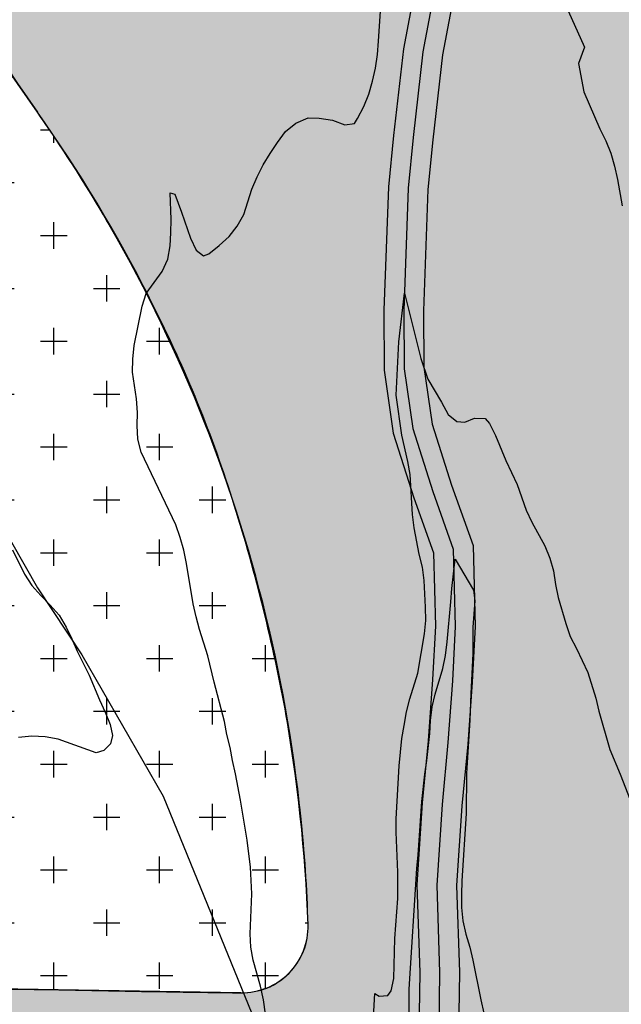
# Model space of a CAD drawing. Extents: x 4476274 to 4478944, y -416595 to -414761.
# Drawn here: x 4476649 to 4476694, y -415622 to -415548 of the extents above; entities that cross this region are included whole.
import ezdxf

# ---------------------------------------------------------------- set-up
doc = ezdxf.new("R2010")
doc.units = 0
doc.header["$LTSCALE"] = 5
doc.header["$MEASUREMENT"] = 0
doc.layers.get('0').update_dxf_attribs({"linetype": 'CONTINUOUS'})
for name, color, linetype in [('ARROYOS', 182, 'ByLayer'), ('CATASTRAL', 253, 'CONTINUOUS'), ('CURVAS1', 8, 'ByLayer'), ('CURVAS5', 9, 'ByLayer'), ('UNIFAMILIAR', 32, 'CONTINUOUS'), ('USOS', 3, 'CONTINUOUS'), ('VERDE-SG', 82, 'CONTINUOUS'), ('VERDE-SL', 65, 'CONTINUOUS'), ('VIAL-INT', 3, 'CONTINUOUS'), ('VIARIO-SG', 254, 'CONTINUOUS')]:
    doc.layers.add(name, color=color, linetype=linetype)

# ---------------------------------------------------------------- blocks, each defined once
blk = doc.blocks.new('CATASTRO')
at = {"layer": 'CATASTRAL'}
for points in [[(4476639.23, -415546.98), (4476640.12, -415552.95), (4476640.42, -415558.85), (4476641.43, -415565.58), (4476641.49, -415569.32), (4476644.88, -415578.41), (4476647.04, -415585.39), (4476650.08, -415590.65), (4476653.43, -415595.73), (4476659.58, -415606.42), (4476668.57, -415628.48), (4476668.22, -415634.67), (4476667.78, -415640.58), (4476667.04, -415646.97), (4476665.93, -415652.93), (4476665, -415658.31), (4476663.55, -415662.88), (4476662.029, -415666.204), (4476661.45, -415667.47), (4476659.53, -415672.76), (4476657.53, -415677.64), (4476650.4, -415693.41)], [(4476639.23, -415546.98), (4476640.12, -415552.95), (4476640.42, -415558.85), (4476641.43, -415565.58), (4476641.49, -415569.32), (4476644.88, -415578.41), (4476647.04, -415585.39), (4476650.08, -415590.65), (4476653.43, -415595.73), (4476659.58, -415606.42), (4476668.57, -415628.48), (4476668.22, -415634.67), (4476667.78, -415640.58), (4476667.04, -415646.97), (4476665.93, -415652.93), (4476665, -415658.31), (4476663.55, -415662.88), (4476662.029, -415666.204), (4476661.45, -415667.47), (4476659.53, -415672.76), (4476657.53, -415677.64), (4476650.4, -415693.41)], [(4476678.945, -415543.432), (4476677.736, -415549.875), (4476676.978, -415556.432), (4476676.603, -415560.321), (4476676.27, -415569.647), (4476676.29, -415574.19), (4476676.973, -415578.947), (4476678.538, -415583.849), (4476680.017, -415588.007), (4476680.159, -415593.549), (4476679.943, -415597.597), (4476679.615, -415602.235), (4476679.165, -415606.919), (4476678.758, -415613.126), (4476678.98, -415619.763), (4476678.88, -415625.918)], [(4476678.945, -415543.432), (4476677.736, -415549.875), (4476676.978, -415556.432), (4476676.603, -415560.321), (4476676.27, -415569.647), (4476676.29, -415574.19), (4476676.973, -415578.947), (4476678.538, -415583.849), (4476680.017, -415588.007), (4476680.159, -415593.549), (4476679.943, -415597.597), (4476679.615, -415602.235), (4476679.165, -415606.919), (4476678.758, -415613.126), (4476678.98, -415619.763), (4476678.88, -415625.918)]]:
    blk.add_lwpolyline(points, dxfattribs=at)
at = {"layer": 'CATASTRAL', "ltscale": 10}
blk.add_lwpolyline([(4476681.855, -415544.188), (4476680.704, -415550.325), (4476679.962, -415556.748), (4476679.597, -415560.519), (4476679.27, -415569.693), (4476679.29, -415573.97), (4476679.907, -415578.273), (4476681.382, -415582.891), (4476683.003, -415587.453), (4476683.161, -415593.591), (4476682.937, -415597.783), (4476682.605, -415602.485), (4476682.155, -415607.161), (4476681.762, -415613.174), (4476681.98, -415619.737), (4476681.88, -415625.962)], dxfattribs=at)
blk.add_lwpolyline([(4476681.855, -415544.188), (4476680.704, -415550.325), (4476679.962, -415556.748), (4476679.597, -415560.519), (4476679.27, -415569.693), (4476679.29, -415573.97), (4476679.907, -415578.273), (4476681.382, -415582.891), (4476683.003, -415587.453), (4476683.161, -415593.591), (4476682.937, -415597.783), (4476682.605, -415602.485), (4476682.155, -415607.161), (4476681.762, -415613.174), (4476681.98, -415619.737), (4476681.88, -415625.962)], dxfattribs=at)
blk = doc.blocks.new('TOPO-PP')
at = {"layer": 'ARROYOS'}
blk.add_polyline3d([(4476680.4, -415543.81, 0), (4476679.22, -415550.1, 0), (4476678.47, -415556.59, 0), (4476678.1, -415560.42, 0), (4476677.77, -415569.67, 0), (4476677.79, -415574.08, 0), (4476678.44, -415578.61, 0), (4476679.96, -415583.37, 0), (4476681.51, -415587.73, 0), (4476681.66, -415593.57, 0), (4476681.44, -415597.69, 0), (4476681.11, -415602.36, 0), (4476680.66, -415607.04, 0), (4476680.26, -415613.15, 0), (4476680.48, -415619.75, 0), (4476680.38, -415625.94, 0)], dxfattribs=at)
at = {"layer": 'CURVAS1'}
for points in [[(4476648.18, -415587.79), (4476649.09, -415589.61), (4476649.64, -415590.47), (4476650.32, -415591.24), (4476651.04, -415591.96), (4476651.72, -415592.73), (4476652.24, -415593.62), (4476652.68, -415594.52), (4476653.07, -415595.45), (4476653.98, -415597.26), (4476654.76, -415599.14), (4476655.2, -415600.07), (4476655.57, -415601), (4476655.74, -415601.84), (4476655.6, -415602.46), (4476655.09, -415602.97), (4476654.5, -415603.14), (4476651.64, -415602.1), (4476650.65, -415601.93), (4476649.65, -415601.87), (4476648.64, -415601.98)], [(4476667.44, -415623.82), (4476667.15, -415621.82), (4476666.94, -415620.8), (4476666.39, -415618.84), (4476666.2, -415617.85), (4476666.14, -415616.84), (4476666.29, -415613.8), (4476666.17, -415611.79), (4476665.92, -415609.76), (4476665.42, -415606.73), (4476665.05, -415604.72), (4476664.81, -415603.73), (4476664.63, -415602.74), (4476664.39, -415601.75), (4476664.2, -415600.76), (4476663.42, -415597.8), (4476662.95, -415595.79), (4476662.32, -415593.82), (4476662.06, -415592.85), (4476661.85, -415591.86), (4476661.35, -415588.82), (4476661.14, -415587.81), (4476660.87, -415586.84), (4476660.53, -415585.89), (4476657.91, -415580.38), (4476657.65, -415579.41), (4476657.61, -415578.38), (4476657.63, -415577.38), (4476657.57, -415576.35), (4476657.25, -415574.35), (4476657.29, -415573.35), (4476657.38, -415572.31), (4476657.98, -415569.34), (4476658.29, -415568.38), (4476659.5, -415566.71), (4476659.93, -415565.78), (4476660.1, -415564.79), (4476660.16, -415563.79), (4476660.18, -415562.79), (4476660.11, -415560.78), (4476660.45, -415560.88), (4476660.97, -415562.24), (4476661.64, -415564.19), (4476662.06, -415565.12), (4476662.63, -415565.53), (4476663.02, -415565.38), (4476663.81, -415564.76), (4476664.56, -415564.08), (4476665.18, -415563.29), (4476665.67, -415562.4), (4476666.27, -415560.48), (4476666.68, -415559.56), (4476667.14, -415558.66), (4476667.67, -415557.79), (4476668.22, -415556.95), (4476668.83, -415556.14), (4476669.6, -415555.49), (4476670.55, -415555.1), (4476671.37, -415555.13), (4476672.37, -415555.27), (4476673.32, -415555.63), (4476674.03, -415555.52), (4476674.28, -415555.14), (4476674.74, -415554.24), (4476675.13, -415553.31), (4476675.41, -415552.33), (4476675.63, -415551.34), (4476675.77, -415550.3), (4476675.86, -415549.3), (4476676.06, -415546.26)], [(4476690.19, -415547), (4476691.44, -415549.74), (4476690.98, -415550.99), (4476691.37, -415553.12), (4476692.59, -415555.93), (4476693.04, -415556.83), (4476693.42, -415557.78), (4476693.69, -415558.75), (4476693.92, -415559.75), (4476694.27, -415561.75)], [(4476678.19, -415626.07), (4476678.17, -415621.01), (4476678.76, -415611.88), (4476678.86, -415610.85), (4476679.12, -415606.81), (4476679.35, -415604.75), (4476679.52, -415603.71), (4476679.73, -415601.69), (4476679.79, -415600.69), (4476679.91, -415599.67), (4476680.15, -415598.69), (4476680.72, -415596.77), (4476680.91, -415595.78), (4476681.05, -415594.74), (4476681.33, -415591.72), (4476681.39, -415590.7), (4476681.66, -415588.49), (4476683.04, -415590.83), (4476683.13, -415591.64), (4476683, -415593.64), (4476683, -415595.64), (4476682.83, -415598.64), (4476682.77, -415600.66), (4476682.51, -415604.7), (4476682.49, -415607.73), (4476682.16, -415612.82), (4476682.12, -415613.85), (4476682.13, -415614.85), (4476682.24, -415615.86), (4476682.45, -415616.85), (4476682.76, -415617.85), (4476683, -415618.84), (4476683.6, -415621.84), (4476684.05, -415623.84)]]:
    blk.add_lwpolyline(points, dxfattribs=at)
at = {"layer": 'CURVAS5'}
blk.add_lwpolyline([(4476675.36, -415625.38), (4476675.57, -415621.36), (4476675.91, -415621.54), (4476676.56, -415621.5), (4476676.81, -415621.14), (4476677.02, -415620.21), (4476677.09, -415617.18), (4476677.31, -415614.16), (4476677.32, -415612.16), (4476677.19, -415609.14), (4476677.18, -415608.14), (4476677.41, -415604.12), (4476677.62, -415602.06), (4476677.79, -415601.06), (4476677.98, -415600.05), (4476678.22, -415599.06), (4476678.82, -415597.12), (4476679.34, -415594.13), (4476679.43, -415593.13), (4476679.42, -415592.13), (4476679.3, -415590.11), (4476679.17, -415589.1), (4476678.93, -415588.11), (4476678.56, -415586.11), (4476678.42, -415585.1), (4476678.24, -415582.08), (4476678.08, -415581.09), (4476677.61, -415579.11), (4476677.18, -415576.07), (4476677.39, -415572.05), (4476677.81, -415568.36), (4476679.06, -415573.31), (4476679.59, -415574.87), (4476680.63, -415576.62), (4476681.12, -415577.53), (4476681.79, -415578.07), (4476682.38, -415578.11), (4476683.11, -415577.81), (4476683.93, -415577.84), (4476684.26, -415578.21), (4476684.7, -415579.12), (4476685.48, -415581.02), (4476686.34, -415582.85), (4476687.01, -415584.78), (4476687.45, -415585.68), (4476688.42, -415587.47), (4476688.81, -415588.4), (4476689.09, -415589.37), (4476689.23, -415590.41), (4476689.44, -415591.4), (4476690.01, -415593.36), (4476690.35, -415594.34), (4476690.82, -415595.25), (4476691.68, -415597.06), (4476692.28, -415599), (4476692.51, -415599.99), (4476693.35, -415602.9), (4476694.13, -415604.76), (4476695.23, -415607.61)], dxfattribs=at)
blk = doc.blocks.new('PARCELAS')
at = {"layer": 'USOS', "color": 3, "linetype": 'Continuous'}
blk.add_arc((157.522, 580.389), 113.062, 1.75842, 35.06, dxfattribs=at)
at = {"layer": 'VIAL-INT', "color": 3, "linetype": 'Continuous'}
blk.add_line((265.455, 578.707), (245.432, 579.018), dxfattribs=at)
for centre, radius, start, end in [((421.965, 765.967), 210, 192.02331, 215.06), ((265.533, 583.706), 5, 269.10642, 1.75843)]:
    blk.add_arc(centre, radius, start, end, dxfattribs=at)

msp = doc.modelspace()

# ---------------------------------------------------------------- hatches: boundary and pattern name
at = {"layer": 'UNIFAMILIAR'}
h = msp.add_hatch(dxfattribs=at)
h.set_pattern_fill('CROSS', color=256, scale=16, style=0)
h.set_pattern_definition([(0, (2406.302, 0), (4, 4), [2, -6]), (90, (2407.302, -1), (-4, 4), [2, -6])])
edge = h.paths.add_edge_path()
edge.add_line((4476616.571, -415477.778), (4476613.442, -415479.573))
edge.add_arc((4476750.978, -415719.406), 276.471, 119.83284, 124.92997)
edge.add_arc((4476595.592, -415496.914), 5.091, 124.92997, 159.72873)
edge.add_arc((4476595.425, -415496.852), 4.913, 159.72873, 195.83155)
edge.add_arc((4476838.055, -415428.051), 257.109, 195.83155, 204.95675)
edge.add_arc((4476808.974, -415441.584), 225.033, 204.95675, 215.38602)
edge.add_arc((4476559.861, -415618.529), 80.527, 14.25608, 35.38602, ccw=False)
edge.add_arc((4476552.883, -415620.302), 87.726, 2.68728, 14.25608, ccw=False)
edge.add_arc((4476645.58, -415615.951), 5.073, 182.68728, 225.4079)
edge.add_arc((4476645.48, -415616.053), 4.93, 225.4079, 269.43239)
edge.add_arc((4476636.713, -416500.956), 880.017, 88.780452, 89.432388, ccw=False)
edge.add_arc((4476674.172, -414741.32), 880.017, 268.780452, 269.432388)
edge.add_arc((4476665.505, -415616.227), 5.067, 269.43239, 315.10645)
edge.add_arc((4476665.599, -415616.321), 4.934, 315.10645, 362.08439)
edge.add_arc((4476552.97, -415620.42), 117.638, 2.08439, 18.08323)
edge.add_arc((4476561.341, -415617.687), 108.833, 18.08323, 35.38599)
edge.add_arc((4476812.135, -415439.549), 198.789, 203.21567, 215.38599, ccw=False)
edge.add_arc((4476833.98, -415430.179), 222.559, 192.3493, 203.21567, ccw=False)
at = {"layer": 'VERDE-SG'}
h = msp.add_hatch(dxfattribs=at)
h.set_pattern_fill('DOTS', color=256, scale=50, angle=45, style=0)
edge = h.paths.add_edge_path()
edge.add_arc((4476791.256, -415836.551), 12.5, 244.15968, 302.19396, ccw=False)
edge.add_line((4476785.807, -415847.801), (4476784.631, -415847.232))
edge.add_arc((4477150.758, -415091.221), 840, 226.195744, 244.159676, ccw=False)
edge.add_arc((4476821.964, -415434.033), 365, 207.10544, 226.19574, ccw=False)
edge.add_arc((4476508.179, -415594.642), 12.5, 146.18504, 207.10544, ccw=False)
edge.add_arc((4476472.869, -415570.991), 30, 326.18504, 349.15265)
edge.add_line((4476502.333, -415576.636), (4476502.333, -415576.636))
edge.add_arc((4476794.928, -415449.38), 319.071, 203.50526, 215.65863)
edge.add_arc((4476850.614, -415409.427), 387.607, 215.65863, 225.65699)
edge.add_arc((4477052.681, -415202.672), 676.706, 225.656992, 231.647381)
edge.add_arc((4477231.359, -414976.853), 964.665, 231.647381, 238.003889)
edge.add_arc((4477075.639, -415226.094), 670.777, 238.003889, 243.764318)
edge.add_line((4476779.112, -415827.771), (4476809.871, -415842.788))
edge.add_arc((4476813.899, -415872.517), 30, 97.71699, 122.19396)
at = {"layer": 'VERDE-SL'}
h = msp.add_hatch(dxfattribs=at)
h.set_pattern_fill('AR-CONC', color=256, angle=45, style=0)
h.set_pattern_definition([(95, (0, 0), (5.515519992, 4.628070788), [0.75, -8.25]), (40, (0, 0), (-6.299921674, 4.337681496), [0.6, -6.6]), (145.4514, (0.4596, 0.386), (-0.784394686, 8.965752822), [0.6374019, -7.01142112]), (91.1842, (-1.414, 1.414), (8.716930001, 6.376137652), [1.125, -12.375]), (141.6356, (-0.688, 1.946), (-0.27899015, 13.497116894), [0.95610288, -10.51713]), (36.1842, (-1.414, 1.414), (-0.27900069, 13.49711668), [0.9, -9.9]), (66, (-0.3536, 1.768), (7.067715721, 1.373824765), [0.75, -8.25]), (11, (-0.3536, 1.768), (-3.407085931, 6.848084354), [0.6, -6.6]), (116.4514, (0.2354, 1.882), (3.66063617, 8.221906197), [0.6374019, -7.01142112]), (82.5, (0, 0), (-2.267931853, 2.4398981761), [0, -6.52, 0, -6.7, 0, -6.625]), (52.5, (0, 0), (-0.928729422, 4.649094499), [0, -3.82, 0, -6.37, 0, -2.525]), (12.5, (-1.5768, -1.5768), (3.9341816732, 3.6152076181), [0, -2.5, 0, -7.8, 0, -10.35]), (2.5, (-2.284, -2.284), (3.415899832, 4.8315980687), [0, -3.25, 0, -5.18, 0, -7.35])])
edge = h.paths.add_edge_path()
edge.add_arc((4476704.529, -415582.583), 5, 181.7366, 271.7366)
edge.add_line((4476704.68, -415587.581), (4476724.671, -415586.975))
edge.add_arc((4476724.52, -415581.977), 5, 271.7366, 361.7366)
edge.add_line((4476729.517, -415581.825), (4476729.914, -415594.971))
edge.add_arc((4476724.527, -415595.134), 5.389, 1.73864, 44.12966)
edge.add_arc((4476725.045, -415594.632), 4.667, 44.12966, 93.47524)
edge.add_line((4476724.762, -415589.973), (4476704.771, -415590.579))
edge.add_arc((4476704.923, -415595.577), 5, 91.7366, 181.73509)
edge.add_line((4476699.925, -415595.728), (4476703.259, -415705.678))
edge.add_arc((4476708.256, -415705.526), 5, 181.7366, 271.7366)
edge.add_line((4476708.408, -415710.524), (4476728.399, -415709.918))
edge.add_arc((4476728.247, -415704.92), 5, 271.7366, 361.7366)
edge.add_line((4476733.245, -415704.769), (4476733.639, -415717.763))
edge.add_arc((4476728.641, -415717.914), 5, 1.7366, 91.7366)
edge.add_line((4476728.49, -415712.917), (4476708.499, -415713.523))
edge.add_arc((4476708.65, -415718.52), 5, 91.7366, 181.7366)
edge.add_line((4476703.653, -415718.672), (4476705.436, -415777.486))
edge.add_arc((4476721.259, -415777.006), 15.83, 181.7366, 236.02246)
edge.add_line((4476712.412, -415790.133), (4476704.093, -415784.846))
edge.add_line((4476704.093, -415784.846), (4476697.388, -415780.482))
edge.add_line((4476697.388, -415780.482), (4476684.106, -415771.561))
edge.add_line((4476684.106, -415771.561), (4476677.553, -415766.972))
edge.add_line((4476677.553, -415766.972), (4476671, -415762.383))
edge.add_line((4476671, -415762.383), (4476664.515, -415757.699))
edge.add_line((4476664.515, -415757.699), (4476658.098, -415752.922))
edge.add_line((4476658.098, -415752.922), (4476651.681, -415748.144))
edge.add_line((4476651.681, -415748.144), (4476645.335, -415743.274))
edge.add_line((4476645.335, -415743.274), (4476639.06, -415738.312))
edge.add_line((4476639.06, -415738.312), (4476632.785, -415733.35))
edge.add_line((4476632.785, -415733.35), (4476626.583, -415728.297))
edge.add_line((4476626.583, -415728.297), (4476614.326, -415718.012))
edge.add_line((4476614.326, -415718.012), (4476602.272, -415707.491))
edge.add_line((4476602.272, -415707.491), (4476590.424, -415696.739))
edge.add_line((4476590.424, -415696.739), (4476584.584, -415691.281))
edge.add_line((4476584.584, -415691.281), (4476586.358, -415692.82))
edge.add_arc((4476613.354, -415659.905), 42.571, 230.64255, 278.14768)
edge.add_arc((4476612.753, -415655.101), 47.411, 278.04433, 305.67236)
edge.add_arc((4476612.531, -415654.867), 47.731, 305.72488, 328.60506)
edge.add_arc((4464578.128, -408953.376), 13822.193, 330.8803847, 330.9312298)
edge.add_arc((4476608.074, -415640.572), 58.538, 330.93123, 344.32376)
edge.add_arc((4474996.48, -415188.294), 1732.393, 344.323759, 344.775212)
edge.add_arc((4476610.366, -415627.527), 59.804, 344.77521, 357.88114)
edge.add_arc((4476664.466, -415629.529), 5.667, 357.88114, 400.52331)
edge.add_arc((4476665.406, -415628.725), 4.43, 40.52331, 90.56674)
edge.add_arc((4476663.495, -415435.512), 188.792, 267.48017, 270.56674, ccw=False)
edge.add_arc((4476647.923, -415789.368), 165.406, 87.48017, 90.87941)
edge.add_arc((4476645.477, -415630.071), 6.09, 90.87941, 127.45536)
edge.add_arc((4476644.34, -415628.585), 4.219, 127.45536, 173.97983)
edge.add_line((4476640.144, -415628.143), (4476640.213, -415627.445))
edge.add_arc((4476562.391, -415619.741), 78.202, 354.34596, 362.59752)
edge.add_line((4476640.513, -415616.197), (4476640.559, -415616.689))
edge.add_arc((4476644.935, -415616.284), 4.395, 185.28675, 229.96173)
edge.add_arc((4476645.799, -415615.255), 5.738, 229.96173, 266.31599)
edge.add_line((4476645.431, -415620.982), (4476650.437, -415621.046))
edge.add_line((4476650.437, -415621.046), (4476665.455, -415621.294))
edge.add_arc((4476665.537, -415616.307), 4.988, 269.05209, 314.81571)
edge.add_arc((4476665.519, -415616.289), 5.014, 314.81571, 361.58625)
edge.add_arc((4476565.835, -415619.049), 104.736, 1.58625, 10.57771)
edge.add_arc((4476536.886, -415624.455), 134.185, 10.57771, 17.58933)
edge.add_arc((4476571.663, -415613.43), 97.702, 17.58933, 27.22851)
edge.add_arc((4476549.315, -415624.93), 122.835, 27.22851, 34.89209)
edge.add_arc((4476844.692, -415418.933), 237.279, 209.79473, 214.89209, ccw=False)
edge.add_arc((4476787.222, -415451.839), 171.055, 202.72177, 209.79473, ccw=False)
edge.add_arc((4476880.314, -415412.857), 271.979, 198.27638, 202.72177, ccw=False)
edge.add_arc((4476800.899, -415439.084), 188.346, 191.8559, 198.27638, ccw=False)
edge.add_line((4476616.571, -415477.78), (4476616.963, -415477.557))
edge.add_arc((4476764.117, -415735.501), 296.967, 111.53243, 119.70425, ccw=False)
edge.add_arc((4476778.51, -415771.979), 336.183, 104.31519, 111.53243, ccw=False)
edge.add_line((4476695.387, -415446.235), (4476697.864, -415527.76))
edge.add_line((4476697.864, -415527.76), (4476699.531, -415582.734))
at = {"layer": 'VIARIO-SG'}
h = msp.add_hatch(dxfattribs=at)
h.set_pattern_fill('ANSI37', color=256, scale=20, angle=45, style=0)
h.set_pattern_definition([(90, (0, 0), (-2.5, -4e-16), []), (180, (0, 0), (4e-16, -2.5), [])])
edge = h.paths.add_edge_path()
edge.add_arc((4476472.869, -415570.991), 30, 140.67157, 262.17071)
edge.add_arc((4476467.079, -415613.094), 12.5, 26.77378, 82.17071, ccw=False)
edge.add_arc((4476821.964, -415434.033), 385, 206.77378, 226.19574)
edge.add_arc((4477150.758, -415091.221), 860, 226.195744, 244.159719)
edge.add_line((4476775.915, -415865.232), (4476777.09, -415865.801))
edge.add_arc((4476771.642, -415877.051), 12.5, 6.12539, 64.15968, ccw=False)
edge.add_arc((4476813.899, -415872.517), 30, 186.12539, 302.19396)
edge.add_arc((4476836.542, -415908.482), 12.5, 64.15968, 122.19396, ccw=False)
edge.add_line((4476841.991, -415897.232), (4476862.311, -415907.073))
edge.add_arc((4477956.331, -413648.042), 2510, 244.159676, 247.268339)
edge.add_line((4476986.427, -415963.077), (4477172.174, -416040.897))
edge.add_arc((4477167.343, -416052.426), 12.5, 9.23406, 67.26834, ccw=False)
edge.add_arc((4477209.293, -416045.606), 30, 189.23406, 305.28638)
edge.add_arc((4477233.843, -416080.298), 12.5, 67.193, 125.28638, ccw=False)
edge.add_line((4477238.689, -416068.775), (4477301.618, -416095.237))
edge.add_arc((4477610.069, -415361.711), 795.741, 247.192997, 255.576386)
edge.add_arc((4477618.519, -415338.827), 820.012, 255.402843, 263.477743)
edge.add_line((4477525.375, -416153.531), (4477583.357, -416160.16))
edge.add_arc((4477581.937, -416172.58), 12.5, 25.44352, 83.4778, ccw=False)
edge.add_arc((4477620.315, -416154.321), 30, 205.44352, 321.51208)
edge.add_arc((4477653.581, -416180.77), 12.5, 83.4778, 141.51208, ccw=False)
edge.add_line((4477655.001, -416168.351), (4477815.034, -416186.648))
edge.add_arc((4477813.614, -416199.067), 12.5, 25.68276, 83.4778, ccw=False)
edge.add_arc((4477851.915, -416180.648), 30, 205.68276, 322.91026)
edge.add_arc((4477885.817, -416206.278), 12.5, 85.49538, 142.91026, ccw=False)
edge.add_arc((4478017.175, -414538.944), 1660, 265.495378, 270.816413)
edge.add_arc((4478041.005, -416211.275), 12.5, 29.19505, 90.81641, ccw=False)
edge.add_arc((4478083.344, -416187.617), 36, 209.19505, 335.40162)
edge.add_arc((4478127.443, -416207.805), 12.5, 93.78026, 155.40162, ccw=False)
edge.add_arc((4478017.175, -414538.944), 1660, 273.780258, 281.530121)
edge.add_arc((4478377.147, -416149.164), 32.533, 174.22477, 210.02914, ccw=False)
edge.add_arc((4478017.175, -414538.944), 1640, 273.800607, 281.522842, ccw=False)
edge.add_arc((4478125.053, -416162.865), 12.5, 210.68708, 273.80061, ccw=False)
edge.add_arc((4478083.344, -416187.617), 36, 30.68708, 39.60153)
edge.add_arc((4478120.713, -416156.701), 12.5, 171.67652, 219.60153, ccw=False)
edge.add_line((4478108.345, -416154.891), (4478198.581, -415538.115))
edge.add_arc((4478208.623, -415539.584), 10.149, 123.12564, 171.67652, ccw=False)
edge.add_line((4478203.077, -415531.085), (4478159.023, -415532.187))
edge.add_arc((4478698.256, -415613.374), 545.311, 171.43779, 172.04791)
edge.add_line((4478158.189, -415537.933), (4478120.996, -415792.104))
edge.add_line((4478120.996, -415792.104), (4478090.835, -415998.26))
edge.add_line((4478090.835, -415998.26), (4478068.766, -416149.102))
edge.add_arc((4478056.398, -416147.293), 12.5, 303.75261, 351.67652, ccw=False)
edge.add_arc((4478083.344, -416187.617), 35.999, 123.75249, 153.90929)
edge.add_arc((4478039.787, -416166.287), 12.5, 270.79563, 333.90925, ccw=False)
edge.add_arc((4478017.185, -414538.709), 1640.236, 265.512738, 270.795627, ccw=False)
edge.add_arc((4477889.835, -416161.455), 12.5, 206.84603, 265.51274, ccw=False)
edge.add_arc((4477851.915, -416180.648), 30, 26.84603, 141.75071)
edge.add_arc((4477818.539, -416154.337), 12.5, 263.4778, 321.75071, ccw=False)
edge.add_line((4477817.119, -416166.756), (4477657.273, -416148.481))
edge.add_arc((4477658.693, -416136.062), 12.5, 205.44352, 263.4778, ccw=False)
edge.add_arc((4477620.315, -416154.321), 30, 25.44352, 141.51208)
edge.add_arc((4477587.049, -416127.871), 12.5, 263.4778, 321.51208, ccw=False)
edge.add_line((4477585.629, -416140.29), (4477527.647, -416133.661))
edge.add_arc((4477618.517, -415338.839), 800, 255.402785, 263.477802, ccw=False)
edge.add_arc((4477618.518, -415338.835), 800.003, 247.268355, 255.402768, ccw=False)
edge.add_line((4477309.385, -416076.698), (4477246.412, -416050.315))
edge.add_arc((4477251.242, -416038.786), 12.5, 189.23406, 247.26834, ccw=False)
edge.add_arc((4477209.293, -416045.606), 30, 9.23406, 125.30262)
edge.add_arc((4477184.732, -416010.921), 12.5, 247.26834, 305.30262, ccw=False)
edge.add_line((4477179.902, -416022.45), (4476994.156, -415944.631))
edge.add_arc((4477956.331, -413648.042), 2490, 244.159676, 247.268339, ccw=False)
edge.add_line((4476871.028, -415889.072), (4476850.708, -415879.232))
edge.add_arc((4476856.156, -415867.982), 12.5, 186.12539, 244.15968, ccw=False)
edge.add_arc((4476813.899, -415872.517), 30, 6.12539, 122.19232)
edge.add_arc((4476791.257, -415836.55), 12.5, 244.25019, 302.19232, ccw=False)
edge.add_arc((4477150.758, -415091.221), 840, 226.195744, 244.250189, ccw=False)
edge.add_arc((4476821.964, -415434.033), 365, 207.10552, 226.19574, ccw=False)
edge.add_arc((4476508.18, -415594.643), 12.5, 146.18253, 207.10552, ccw=False)
edge.add_arc((4476472.871, -415570.99), 29.999, 326.18253, 436.65722)
edge.add_arc((4476482.678, -415529.638), 12.5, 195.74306, 256.65722, ccw=False)
edge.add_arc((4476821.621, -415434.091), 364.652, 186.69148, 195.74306, ccw=False)
edge.add_arc((4477323.838, -415375.169), 870.314, 171.871586, 186.691482, ccw=False)
edge.add_arc((4476746.698, -415289.43), 286.868, 155.20347, 172.52566, ccw=False)
edge.add_arc((4476565.699, -415205.841), 87.5, 112.15153, 155.18518, ccw=False)
edge.add_arc((4476519.133, -415091.457), 36, 292.15153, 312.17236)
edge.add_arc((4476602.046, -415182.986), 87.5, 122.49052, 132.17236, ccw=False)
edge.add_line((4476555.045, -415109.181), (4476528.397, -415109.989))
edge.add_line((4476528.397, -415109.989), (4476488.606, -415111.196))
edge.add_arc((4476472.046, -415116.856), 17.5, -30.72436, 18.87114, ccw=False)
edge.add_arc((4476746.308, -415289.27), 306.46, 147.76293, 172.50305)
edge.add_arc((4477323.521, -415375.165), 890, 171.868898, 186.69417)
edge.add_arc((4476821.964, -415434.033), 385, 186.69417, 196.0685)
edge.add_arc((4476439.994, -415544.056), 12.5, -39.32843, 16.0685, ccw=False)

# ---------------------------------------------------------------- linework, layer by layer
at = {"layer": 'UNIFAMILIAR'}
msp.add_lwpolyline([(4476616.571, -415477.778), (4476613.442, -415479.573, 0.022244), (4476592.678, -415492.74, 0.153016), (4476590.817, -415495.15, 0.158844), (4476590.699, -415498.193, 0.039837), (4476604.953, -415536.534, 0.045538), (4476625.512, -415571.897, -0.092459), (4476637.908, -415598.699, -0.050521), (4476640.513, -415616.189, 0.188593), (4476642.019, -415619.563, 0.194491), (4476645.431, -415620.982, -0.002845), (4476655.443, -415621.138, 0.002845), (4476665.455, -415621.294, 0.201972), (4476669.095, -415619.804, 0.2079), (4476670.53, -415616.141, 0.069922), (4476664.798, -415583.906, 0.075641), (4476650.068, -415554.664, -0.053153), (4476629.442, -415517.91, -0.047449), (4476616.571, -415477.778, -2.278534)], format="xyb", dxfattribs=at)
at = {"layer": 'VERDE-SL'}
msp.add_lwpolyline([(4476640.213, -415627.445, 0.03602), (4476640.513, -415616.197), (4476640.559, -415616.689, 0.197439), (4476642.108, -415619.649, 0.159969), (4476645.431, -415620.982), (4476650.437, -415621.046), (4476665.455, -415621.294, 0.202378), (4476669.053, -415619.845, 0.206956), (4476670.53, -415616.15, 0.039253), (4476668.791, -415599.823, 0.030603), (4476664.798, -415583.906, 0.042084), (4476658.539, -415568.728, 0.033451), (4476650.068, -415554.664, -0.022245), (4476638.779, -415536.835, -0.030871)], format="xyb", dxfattribs=at)

# ---------------------------------------------------------------- block references
for name, p in [('PARCELAS', (4476399.999, -416200, -10000)), ('CATASTRO', (0, 0)), ('TOPO-PP', (0, 0))]:
    msp.add_blockref(name, p)

doc.saveas('drawing.dxf')
